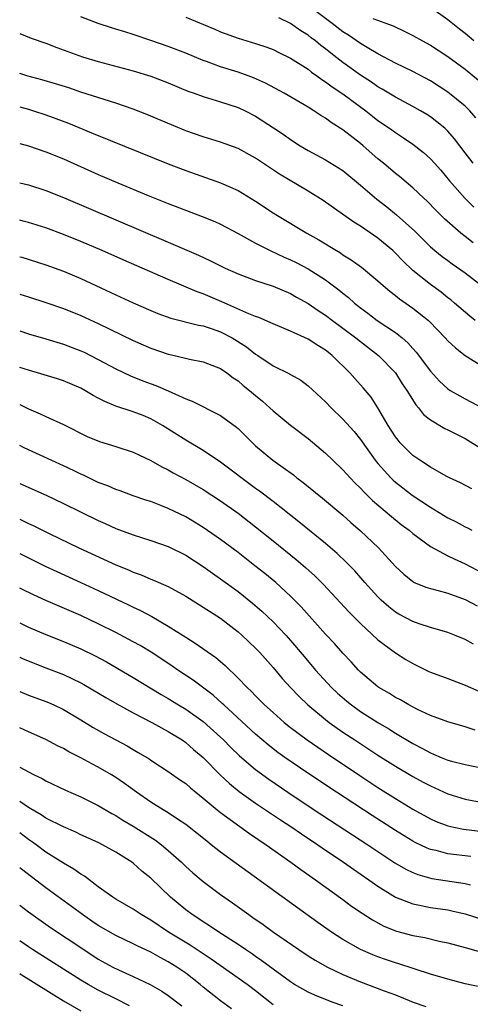
# Model space of a CAD drawing. Units: inches. Extents: x 2514000 to 2515863, y 1524000 to 1527000.
# Drawn here: x 2514000 to 2514052, y 1524717 to 1524829 of the extents above; entities that cross this region are included whole.
import ezdxf

# ---------------------------------------------------------------- set-up
doc = ezdxf.new("R2010")
doc.units = ezdxf.units.IN
doc.header["$MEASUREMENT"] = 0
doc.layers.add('LD25141524_2ft', color=122, linetype='Continuous')

msp = doc.modelspace()

# ---------------------------------------------------------------- linework, layer by layer
at = {"layer": 'LD25141524_2ft'}
for points, elevation in [([(2514052.2, 1524818.2), (2514051.51, 1524819), (2514051, 1524819.52), (2514049, 1524821.13), (2514047, 1524822.42), (2514045, 1524823.48), (2514043, 1524824.45), (2514041, 1524825.51), (2514039.76, 1524826.24), (2514039, 1524826.71), (2514037.65, 1524827.65), (2514037, 1524828.05), (2514035.75, 1524829), (2514033, 1524831.04)], 7530), ([(2514051.99, 1524827), (2514051, 1524827.83), (2514050.33, 1524828.33), (2514049, 1524829.4), (2514047, 1524830.83)], 7526), ([(2514051.88, 1524803.88), (2514051, 1524804.61), (2514050.5, 1524805), (2514048.63, 1524806.63), (2514047.62, 1524807.62), (2514046.65, 1524808.65), (2514046.26, 1524809), (2514045, 1524810.2), (2514043.48, 1524811.48), (2514043, 1524811.84), (2514041.64, 1524813), (2514041, 1524813.52), (2514039.3, 1524815), (2514039, 1524815.25), (2514037, 1524816.81), (2514035.65, 1524817.65), (2514035, 1524818.15), (2514034.47, 1524818.47), (2514033.67, 1524819), (2514033, 1524819.41), (2514030.28, 1524821), (2514028.15, 1524822.15), (2514026.76, 1524822.76), (2514026.13, 1524823), (2514025, 1524823.41), (2514023, 1524824.03), (2514021.37, 1524824.63), (2514021, 1524824.75), (2514019, 1524825.58), (2514017, 1524826.35), (2514015, 1524827.05), (2514013, 1524827.72), (2514012.02, 1524828.02), (2514011, 1524828.36), (2514010.5, 1524828.5), (2514009, 1524829.01), (2514007, 1524829.76)], 7536), ([(2514019, 1524829.72), (2514022.33, 1524828.33), (2514023, 1524828.03), (2514025, 1524827.3), (2514027, 1524826.7), (2514028.27, 1524826.27), (2514029, 1524826), (2514029.66, 1524825.66), (2514031, 1524825.03), (2514033, 1524823.75), (2514033.41, 1524823.41), (2514034.01, 1524823), (2514034.57, 1524822.57), (2514035, 1524822.32), (2514035.75, 1524821.75), (2514037, 1524820.95), (2514039.62, 1524819), (2514040.38, 1524818.38), (2514041, 1524817.9), (2514042.33, 1524817), (2514043, 1524816.51), (2514043.92, 1524815.92), (2514045, 1524815.17), (2514046.21, 1524814.21), (2514047, 1524813.5), (2514047.46, 1524813), (2514048.19, 1524812.19), (2514049.2, 1524811), (2514050.97, 1524808.97), (2514051.97, 1524807.97)], 7534), ([(2514051.9, 1524813), (2514051.51, 1524813.51), (2514051, 1524814.2), (2514049.78, 1524815.78), (2514049, 1524816.66), (2514048.84, 1524816.84), (2514048.65, 1524817), (2514047.75, 1524817.75), (2514047, 1524818.3), (2514046.58, 1524818.58), (2514045.87, 1524819), (2514045, 1524819.5), (2514043, 1524820.55), (2514041.48, 1524821.48), (2514041, 1524821.74), (2514040.26, 1524822.26), (2514039, 1524823.07), (2514037, 1524824.52), (2514035.6, 1524825.6), (2514035, 1524826.1), (2514034.48, 1524826.48), (2514033.86, 1524827), (2514033.36, 1524827.36), (2514033, 1524827.65), (2514032.16, 1524828.16), (2514031, 1524828.99), (2514029.65, 1524829.65)], 7532), ([(2514040.43, 1524829.57), (2514042.73, 1524828.73), (2514044.09, 1524828.09), (2514045, 1524827.63), (2514046.1, 1524827), (2514047, 1524826.51), (2514049, 1524825.22), (2514051, 1524823.76), (2514052.52, 1524822.52)], 7528), ([(2514000, 1524827.84), (2514001.33, 1524827.33), (2514003, 1524826.75), (2514004.26, 1524826.26), (2514007.19, 1524825.19), (2514009, 1524824.65), (2514013, 1524823.57), (2514015, 1524822.96), (2514017, 1524822.2), (2514019.25, 1524821.25), (2514019.98, 1524821), (2514021, 1524820.62), (2514023, 1524820.03), (2514025, 1524819.39), (2514025.8, 1524819), (2514027, 1524818.37), (2514029.05, 1524817.05), (2514030.25, 1524816.25), (2514031, 1524815.71), (2514032.11, 1524815), (2514033, 1524814.46), (2514035, 1524813.38), (2514036.49, 1524812.49), (2514037, 1524812.15), (2514039, 1524810.5), (2514040.88, 1524808.88), (2514042, 1524808), (2514043.11, 1524807.11), (2514045.21, 1524805.21), (2514047, 1524803.45), (2514047.53, 1524803), (2514048.34, 1524802.34), (2514049, 1524801.85), (2514049.49, 1524801.49), (2514051, 1524800.45), (2514053, 1524798.88)], 7538), ([(2514052.11, 1524795), (2514051.5, 1524795.5), (2514049.77, 1524797), (2514049.35, 1524797.35), (2514049, 1524797.6), (2514048.23, 1524798.23), (2514047, 1524799.11), (2514045, 1524800.73), (2514043.84, 1524801.84), (2514043, 1524802.72), (2514042.69, 1524803), (2514041, 1524804.41), (2514039, 1524805.78), (2514038.25, 1524806.25), (2514034.72, 1524808.72), (2514033, 1524809.79), (2514029.75, 1524811.75), (2514027, 1524813.58), (2514025, 1524814.67), (2514023, 1524815.41), (2514021, 1524816.02), (2514019, 1524816.72), (2514017.38, 1524817.38), (2514014.57, 1524818.57), (2514013, 1524819.18), (2514011, 1524819.88), (2514007, 1524821.14), (2514005.61, 1524821.61), (2514004.09, 1524822.09), (2514002.54, 1524822.54), (2514000.8, 1524823), (2514000, 1524823.28)], 7540), ([(2514000, 1524819.45), (2514001, 1524819.17), (2514001.59, 1524819), (2514003, 1524818.54), (2514004.13, 1524818.13), (2514005.58, 1524817.58), (2514008.42, 1524816.42), (2514010.4, 1524815.6), (2514017, 1524812.94), (2514019, 1524812.17), (2514023, 1524810.77), (2514025, 1524809.87), (2514027, 1524808.65), (2514029, 1524807.31), (2514029.49, 1524807), (2514032.85, 1524805), (2514034.23, 1524804.23), (2514036.25, 1524803), (2514036.73, 1524802.73), (2514037, 1524802.53), (2514037.95, 1524801.95), (2514039.1, 1524801.1), (2514041, 1524799.55), (2514041.61, 1524799), (2514042.35, 1524798.35), (2514043, 1524797.87), (2514043.47, 1524797.47), (2514045, 1524796.42), (2514046.77, 1524795), (2514046.89, 1524794.89), (2514048.71, 1524793), (2514049, 1524792.68), (2514049.86, 1524791.86), (2514051, 1524790.99), (2514053, 1524789.73)], 7542), ([(2514000, 1524815.26), (2514001, 1524815), (2514003, 1524814.31), (2514005, 1524813.49), (2514009, 1524811.72), (2514011.25, 1524810.75), (2514014.69, 1524809.31), (2514017, 1524808.39), (2514020.9, 1524806.9), (2514022.32, 1524806.32), (2514023, 1524806.01), (2514025, 1524804.97), (2514027, 1524803.86), (2514028.67, 1524803), (2514030.26, 1524802.26), (2514031, 1524801.95), (2514031.64, 1524801.64), (2514033, 1524800.92), (2514035, 1524799.66), (2514036.52, 1524798.52), (2514037, 1524798.11), (2514037.63, 1524797.63), (2514038.31, 1524797), (2514039, 1524796.46), (2514039.85, 1524795.85), (2514040.93, 1524795), (2514043, 1524793.61), (2514043.77, 1524793), (2514044.44, 1524792.44), (2514045, 1524791.8), (2514045.39, 1524791.39), (2514047, 1524789.22), (2514048.05, 1524788.05), (2514049, 1524787.17), (2514049.27, 1524787), (2514050.37, 1524786.37), (2514051, 1524786.04), (2514053, 1524784.95)], 7544), ([(2514000, 1524810.76), (2514001, 1524810.51), (2514003, 1524809.89), (2514005, 1524809.09), (2514017, 1524803.96), (2514020.46, 1524802.46), (2514021.84, 1524801.84), (2514023.51, 1524801), (2514025, 1524800.33), (2514027, 1524799.58), (2514029, 1524798.94), (2514031, 1524798.08), (2514031.68, 1524797.68), (2514033, 1524796.95), (2514034.15, 1524796.15), (2514035, 1524795.61), (2514035.79, 1524795), (2514037, 1524794.12), (2514038.48, 1524793), (2514039, 1524792.58), (2514041.06, 1524791), (2514043, 1524789), (2514043.77, 1524787.77), (2514044.3, 1524787), (2514045.33, 1524785.33), (2514045.65, 1524785), (2514046.23, 1524784.23), (2514047, 1524783.63), (2514048.65, 1524782.65), (2514049, 1524782.5), (2514049.98, 1524781.99), (2514051, 1524781.51), (2514053, 1524780.24)], 7546), ([(2514051.75, 1524775.75), (2514050.44, 1524776.44), (2514049.19, 1524777), (2514048.8, 1524777.2), (2514047, 1524778.22), (2514045.79, 1524779), (2514045, 1524779.54), (2514043.56, 1524781), (2514043.3, 1524781.3), (2514043, 1524781.7), (2514042.18, 1524783), (2514041, 1524785), (2514040.21, 1524786.21), (2514039.3, 1524787.3), (2514038.35, 1524788.35), (2514037.79, 1524789), (2514035.78, 1524791), (2514035.34, 1524791.34), (2514035, 1524791.62), (2514034.14, 1524792.14), (2514033, 1524792.88), (2514031, 1524793.78), (2514029, 1524794.62), (2514027.35, 1524795.35), (2514027, 1524795.46), (2514026.24, 1524795.76), (2514023.14, 1524797.14), (2514021, 1524798.06), (2514020.3, 1524798.3), (2514017, 1524799.68), (2514011.9, 1524801.9), (2514009.42, 1524803), (2514007, 1524804.03), (2514005, 1524804.86), (2514003, 1524805.61), (2514001, 1524806.22), (2514000.38, 1524806.38), (2514000, 1524806.48)], 7548), ([(2514000, 1524802.3), (2514000.23, 1524802.23), (2514003, 1524801.37), (2514005, 1524800.64), (2514007, 1524799.79), (2514011, 1524797.93), (2514013, 1524797.02), (2514015, 1524796.14), (2514015.81, 1524795.81), (2514017.28, 1524795.28), (2514020.47, 1524794.47), (2514021, 1524794.38), (2514021.93, 1524794.07), (2514023, 1524793.69), (2514024.32, 1524793), (2514025.97, 1524791.97), (2514027, 1524791.14), (2514027.24, 1524791), (2514029, 1524789.83), (2514030.89, 1524788.89), (2514031, 1524788.82), (2514032.16, 1524788.16), (2514033, 1524787.53), (2514035, 1524785.68), (2514035.66, 1524785), (2514037, 1524783.72), (2514038.28, 1524782.28), (2514039, 1524781.38), (2514040.69, 1524779), (2514041, 1524778.62), (2514042.47, 1524777), (2514042.73, 1524776.73), (2514043, 1524776.5), (2514043.84, 1524775.84), (2514044.92, 1524775), (2514047, 1524773.62), (2514049, 1524772.41), (2514049.94, 1524771.94), (2514051, 1524771.38), (2514051.26, 1524771.26), (2514051.74, 1524771)], 7550), ([(2514000, 1524798.03), (2514001, 1524797.69), (2514003, 1524797.07), (2514005, 1524796.38), (2514007, 1524795.56), (2514009, 1524794.65), (2514013, 1524792.71), (2514015, 1524791.84), (2514017, 1524791.16), (2514017.72, 1524791), (2514019.42, 1524790.58), (2514021, 1524790.27), (2514023, 1524789.5), (2514023.71, 1524789), (2514024.44, 1524788.44), (2514025, 1524788.1), (2514025.58, 1524787.58), (2514026.3, 1524787), (2514027, 1524786.4), (2514027.77, 1524785.77), (2514028.64, 1524785), (2514029, 1524784.65), (2514031, 1524783.03), (2514033, 1524781.49), (2514035, 1524779.82), (2514035.85, 1524779), (2514037, 1524777.92), (2514037.82, 1524777), (2514038.39, 1524776.39), (2514039, 1524775.81), (2514039.38, 1524775.38), (2514040.39, 1524774.39), (2514042.55, 1524772.55), (2514043.67, 1524771.67), (2514044.58, 1524771), (2514045, 1524770.63), (2514047, 1524769.14), (2514049, 1524768.08), (2514049.71, 1524767.71), (2514051, 1524767.17), (2514053, 1524766.09)], 7552), ([(2514000, 1524793.81), (2514001, 1524793.47), (2514003, 1524792.89), (2514005, 1524792.29), (2514007, 1524791.53), (2514007.36, 1524791.36), (2514009, 1524790.54), (2514011, 1524789.45), (2514012.67, 1524788.67), (2514014.11, 1524788.11), (2514015.58, 1524787.58), (2514017, 1524786.95), (2514019, 1524786.02), (2514019.75, 1524785.75), (2514023, 1524784.12), (2514024.81, 1524782.81), (2514025, 1524782.64), (2514026.64, 1524781), (2514027, 1524780.67), (2514028.96, 1524779), (2514031.32, 1524777.32), (2514031.71, 1524777), (2514032.46, 1524776.46), (2514034.67, 1524774.67), (2514037, 1524772.71), (2514037.9, 1524771.9), (2514039, 1524770.93), (2514041.06, 1524769), (2514043, 1524766.85), (2514043.95, 1524765.95), (2514045, 1524765.12), (2514045.08, 1524765.07), (2514046.48, 1524764.48), (2514047, 1524764.33), (2514047.89, 1524764.11), (2514049, 1524763.8), (2514051, 1524763.08), (2514052.35, 1524762.35)], 7554), ([(2514051.95, 1524757.95), (2514051, 1524758.49), (2514049.75, 1524759), (2514049, 1524759.28), (2514047, 1524759.87), (2514045.71, 1524760.29), (2514045, 1524760.54), (2514043.4, 1524761.4), (2514043, 1524761.63), (2514042.23, 1524762.23), (2514041.37, 1524763), (2514041, 1524763.36), (2514039.51, 1524765), (2514039.28, 1524765.28), (2514038.34, 1524766.34), (2514037.35, 1524767.35), (2514036.33, 1524768.33), (2514035, 1524769.48), (2514031.96, 1524771.96), (2514029, 1524774.28), (2514027.46, 1524775.46), (2514027, 1524775.78), (2514023, 1524778.77), (2514021, 1524780.11), (2514019, 1524781.32), (2514016.34, 1524783), (2514015, 1524783.75), (2514014.12, 1524784.12), (2514013, 1524784.55), (2514011, 1524785.21), (2514009.73, 1524785.73), (2514009, 1524786.13), (2514008.42, 1524786.42), (2514007.45, 1524787), (2514007, 1524787.24), (2514005, 1524788.1), (2514004.33, 1524788.33), (2514002.8, 1524788.8), (2514001, 1524789.3), (2514000, 1524789.64)], 7556), ([(2514000, 1524785.37), (2514001, 1524784.88), (2514002.33, 1524784.33), (2514003, 1524784), (2514005, 1524783.08), (2514007.74, 1524781.74), (2514009.14, 1524781.14), (2514011, 1524780.58), (2514013, 1524779.94), (2514013.63, 1524779.63), (2514015, 1524778.99), (2514016.25, 1524778.25), (2514017, 1524777.9), (2514017.56, 1524777.56), (2514019, 1524776.79), (2514021, 1524775.64), (2514023, 1524774.36), (2514025, 1524772.94), (2514027, 1524771.4), (2514029, 1524769.8), (2514031.64, 1524767.64), (2514032.72, 1524766.72), (2514033.77, 1524765.77), (2514034.78, 1524764.78), (2514037.66, 1524761.66), (2514039, 1524760.31), (2514041, 1524758.46), (2514043, 1524756.96), (2514044.21, 1524756.21), (2514045, 1524755.74), (2514046.84, 1524754.84), (2514047, 1524754.76), (2514049, 1524754.02), (2514051, 1524753.25), (2514052.56, 1524752.56)], 7558), ([(2514052.13, 1524748.13), (2514051, 1524748.5), (2514049, 1524749.05), (2514047, 1524749.79), (2514045.53, 1524750.47), (2514044.53, 1524751), (2514043.57, 1524751.57), (2514043, 1524751.87), (2514042.32, 1524752.32), (2514041.12, 1524753), (2514041, 1524753.09), (2514039, 1524754.77), (2514038.76, 1524755), (2514037.93, 1524755.93), (2514037, 1524756.92), (2514036.02, 1524758.02), (2514035, 1524759.12), (2514032.23, 1524762.23), (2514031, 1524763.46), (2514029.3, 1524765), (2514028.04, 1524766.04), (2514026.93, 1524766.93), (2514025, 1524768.43), (2514023, 1524769.94), (2514021, 1524771.32), (2514019, 1524772.52), (2514017, 1524773.5), (2514016.17, 1524773.83), (2514015, 1524774.28), (2514014.45, 1524774.45), (2514013, 1524774.95), (2514011.5, 1524775.5), (2514011, 1524775.67), (2514010.07, 1524776.07), (2514009, 1524776.47), (2514007.29, 1524777.29), (2514007, 1524777.41), (2514006.22, 1524777.78), (2514005, 1524778.37), (2514001, 1524780.18), (2514000.45, 1524780.45), (2514000, 1524780.69)], 7560), ([(2514000, 1524776.34), (2514003.02, 1524775), (2514005, 1524774.07), (2514009, 1524772.1), (2514009.77, 1524771.77), (2514011, 1524771.21), (2514013, 1524770.46), (2514015, 1524769.84), (2514017, 1524769.15), (2514019, 1524768.16), (2514021, 1524766.86), (2514022.07, 1524766.07), (2514023, 1524765.43), (2514025, 1524763.97), (2514026.65, 1524762.65), (2514027.73, 1524761.73), (2514029, 1524760.53), (2514030.45, 1524759), (2514031, 1524758.38), (2514032.54, 1524756.54), (2514033.86, 1524755), (2514035.7, 1524753), (2514036.36, 1524752.36), (2514037.44, 1524751.44), (2514037.98, 1524751), (2514039, 1524750.27), (2514041, 1524748.98), (2514042.25, 1524748.25), (2514043, 1524747.77), (2514045, 1524746.57), (2514046.04, 1524746.04), (2514047, 1524745.51), (2514047.37, 1524745.37), (2514048.24, 1524745), (2514049, 1524744.7), (2514049.42, 1524744.58), (2514051, 1524744.18), (2514053, 1524743.75)], 7562), ([(2514000, 1524772.26), (2514000.18, 1524772.18), (2514001, 1524771.77), (2514001.53, 1524771.53), (2514003.37, 1524770.63), (2514006.78, 1524769), (2514011, 1524767.04), (2514012.45, 1524766.45), (2514013, 1524766.19), (2514013.89, 1524765.89), (2514015, 1524765.41), (2514015.3, 1524765.3), (2514017, 1524764.56), (2514019, 1524763.45), (2514021, 1524762.2), (2514021.72, 1524761.72), (2514023, 1524760.92), (2514025, 1524759.37), (2514025.41, 1524759), (2514027, 1524757.49), (2514027.47, 1524757), (2514029, 1524755.29), (2514030.04, 1524754.04), (2514030.98, 1524753), (2514031.97, 1524751.97), (2514032.98, 1524751), (2514035, 1524749.32), (2514035.42, 1524749), (2514037, 1524747.9), (2514038.34, 1524747), (2514041, 1524745.25), (2514043, 1524743.98), (2514045, 1524742.8), (2514046.18, 1524742.18), (2514047, 1524741.73), (2514047.51, 1524741.51), (2514049, 1524740.83), (2514051, 1524740.22), (2514053, 1524739.82)], 7564), ([(2514000, 1524768.32), (2514002.9, 1524766.9), (2514004.26, 1524766.26), (2514007, 1524765.03), (2514009, 1524764.11), (2514012.46, 1524762.46), (2514013, 1524762.19), (2514013.82, 1524761.82), (2514015.12, 1524761.12), (2514017, 1524760.03), (2514019, 1524758.74), (2514020.08, 1524758.08), (2514022.44, 1524756.44), (2514023.52, 1524755.52), (2514025, 1524754.08), (2514026.03, 1524753), (2514026.53, 1524752.53), (2514027, 1524752.04), (2514028.03, 1524751), (2514029, 1524750.13), (2514030.28, 1524749), (2514031, 1524748.43), (2514032.9, 1524747), (2514035.34, 1524745.34), (2514038.93, 1524742.93), (2514041, 1524741.57), (2514043, 1524740.29), (2514045, 1524739.08), (2514047, 1524737.97), (2514047.67, 1524737.67), (2514049, 1524737.15), (2514049.69, 1524737), (2514050.78, 1524736.78), (2514053, 1524736.51)], 7566), ([(2514051.65, 1524733.65), (2514049, 1524733.97), (2514047.67, 1524734.33), (2514047, 1524734.47), (2514046.62, 1524734.62), (2514045.27, 1524735.27), (2514045, 1524735.42), (2514043, 1524736.63), (2514040.34, 1524738.34), (2514036.27, 1524741), (2514033.11, 1524743.11), (2514030.36, 1524745), (2514029.56, 1524745.56), (2514028.43, 1524746.43), (2514027, 1524747.64), (2514023.36, 1524751), (2514023.18, 1524751.18), (2514022.13, 1524752.13), (2514019.84, 1524753.84), (2514018.1, 1524755), (2514017.45, 1524755.45), (2514016.25, 1524756.25), (2514015.03, 1524757.03), (2514013.79, 1524757.79), (2514013, 1524758.23), (2514011, 1524759.31), (2514009, 1524760.3), (2514007, 1524761.23), (2514003, 1524762.94), (2514001.59, 1524763.59), (2514000.24, 1524764.24), (2514000, 1524764.37)], 7568), ([(2514000, 1524760.41), (2514001, 1524759.92), (2514003, 1524759.06), (2514005, 1524758.28), (2514007, 1524757.42), (2514008.63, 1524756.63), (2514009.93, 1524755.93), (2514013, 1524754.13), (2514016.19, 1524752.19), (2514017, 1524751.73), (2514018.19, 1524751), (2514019, 1524750.52), (2514021, 1524749.12), (2514023, 1524747.31), (2514023.32, 1524747), (2514024.15, 1524746.15), (2514025.17, 1524745.17), (2514027, 1524743.6), (2514028.5, 1524742.5), (2514030.7, 1524741), (2514033.72, 1524739), (2514039.83, 1524735), (2514040.53, 1524734.53), (2514042.95, 1524732.95), (2514044.21, 1524732.21), (2514045, 1524731.82), (2514045.58, 1524731.58), (2514047.15, 1524731.15), (2514051, 1524730.58), (2514051.58, 1524730.42)], 7570), ([(2514000, 1524756.47), (2514000.32, 1524756.32), (2514001.73, 1524755.73), (2514003, 1524755.26), (2514005, 1524754.49), (2514007, 1524753.52), (2514007.34, 1524753.34), (2514009.84, 1524751.84), (2514011.11, 1524751.11), (2514013, 1524750.09), (2514015.12, 1524749), (2514017, 1524747.97), (2514018.59, 1524747), (2514019, 1524746.71), (2514019.91, 1524745.91), (2514021, 1524744.98), (2514022.97, 1524742.97), (2514024, 1524742), (2514025.11, 1524741.11), (2514027, 1524739.75), (2514029.84, 1524737.84), (2514031.13, 1524737), (2514032.24, 1524736.24), (2514034.12, 1524735), (2514034.63, 1524734.63), (2514037.06, 1524733), (2514038.19, 1524732.19), (2514039.95, 1524731), (2514041, 1524730.26), (2514043, 1524729.02), (2514045, 1524728.22), (2514045.95, 1524728.05), (2514047, 1524727.83), (2514049, 1524727.54), (2514049.45, 1524727.45), (2514051, 1524727.1), (2514053, 1524726.45)], 7572), ([(2514000, 1524752.55), (2514001, 1524752.13), (2514003, 1524751.39), (2514003.28, 1524751.28), (2514003.92, 1524751), (2514005, 1524750.49), (2514007, 1524749.3), (2514008.42, 1524748.42), (2514009.7, 1524747.7), (2514012.31, 1524746.31), (2514013, 1524745.89), (2514013.57, 1524745.57), (2514014.82, 1524744.82), (2514015, 1524744.68), (2514017, 1524743.39), (2514018.4, 1524742.4), (2514019, 1524742), (2514019.53, 1524741.53), (2514021, 1524740.35), (2514022.59, 1524739), (2514023, 1524738.68), (2514026.29, 1524736.29), (2514028.19, 1524735), (2514031.04, 1524733), (2514032.17, 1524732.17), (2514033.84, 1524731), (2514037, 1524728.73), (2514037.99, 1524727.99), (2514039.18, 1524727.18), (2514040.39, 1524726.39), (2514041.69, 1524725.69), (2514043.11, 1524725.11), (2514045, 1524724.63), (2514046.38, 1524724.38), (2514048.02, 1524723.98), (2514049, 1524723.77), (2514051, 1524723.24), (2514052.74, 1524722.74)], 7574), ([(2514053, 1524718.65), (2514051, 1524719.09), (2514049, 1524719.6), (2514047, 1524720.19), (2514043.39, 1524721.39), (2514043, 1524721.49), (2514041.87, 1524721.87), (2514041, 1524722.17), (2514040.41, 1524722.41), (2514039.02, 1524723.02), (2514037, 1524724.17), (2514035.7, 1524725), (2514034.11, 1524726.11), (2514031.78, 1524727.78), (2514023, 1524734.16), (2514021.93, 1524735), (2514021.4, 1524735.4), (2514020.3, 1524736.3), (2514019, 1524737.33), (2514018.07, 1524737.93), (2514017, 1524738.65), (2514016.41, 1524739), (2514015, 1524739.88), (2514013.35, 1524741), (2514012, 1524742), (2514011, 1524742.69), (2514010.5, 1524743), (2514009, 1524743.88), (2514008.25, 1524744.25), (2514007, 1524744.93), (2514005.63, 1524745.63), (2514005, 1524746), (2514004.33, 1524746.33), (2514003, 1524747.03), (2514001, 1524747.91), (2514000, 1524748.39)], 7576), ([(2514000, 1524743.89), (2514001, 1524743.33), (2514001.66, 1524743), (2514002.58, 1524742.58), (2514003, 1524742.32), (2514005.23, 1524741.23), (2514007, 1524740.48), (2514009, 1524739.5), (2514010.56, 1524738.56), (2514011, 1524738.33), (2514011.81, 1524737.81), (2514013, 1524737.11), (2514015.53, 1524735.53), (2514016.24, 1524735), (2514017, 1524734.36), (2514018.5, 1524733), (2514019, 1524732.52), (2514019.8, 1524731.8), (2514021, 1524730.78), (2514023, 1524729.29), (2514024.35, 1524728.35), (2514026.24, 1524727), (2514026.69, 1524726.69), (2514027.87, 1524725.87), (2514029.06, 1524725), (2514031.95, 1524723), (2514033, 1524722.3), (2514033.8, 1524721.8), (2514035.23, 1524721), (2514037, 1524720.17), (2514039, 1524719.31), (2514041.73, 1524718.27), (2514043, 1524717.81), (2514045.02, 1524717), (2514046.48, 1524716.48)], 7578), ([(2514037, 1524716.56), (2514035.77, 1524717), (2514033.77, 1524717.77), (2514033, 1524718.13), (2514031.47, 1524719), (2514031, 1524719.3), (2514029, 1524720.77), (2514027.73, 1524721.73), (2514027, 1524722.21), (2514026.54, 1524722.54), (2514025.83, 1524723), (2514025, 1524723.57), (2514022.79, 1524725), (2514021.73, 1524725.73), (2514021, 1524726.17), (2514020.51, 1524726.51), (2514019.73, 1524727), (2514019, 1524727.56), (2514017.26, 1524729), (2514015, 1524731.16), (2514013.99, 1524731.99), (2514013, 1524732.89), (2514012.85, 1524733), (2514011, 1524734.15), (2514009.48, 1524735), (2514009, 1524735.24), (2514007, 1524736.15), (2514006.43, 1524736.43), (2514005, 1524737.04), (2514003, 1524738.06), (2514002.44, 1524738.44), (2514001, 1524739.27), (2514000, 1524739.95)], 7580), ([(2514029, 1524716.68), (2514027, 1524718.28), (2514026.05, 1524719), (2514025, 1524719.75), (2514021.91, 1524721.91), (2514019.5, 1524723.5), (2514017.02, 1524725), (2514015, 1524726.36), (2514013.91, 1524727), (2514013, 1524727.62), (2514011, 1524728.78), (2514010.65, 1524729), (2514009, 1524730.18), (2514007.4, 1524731.4), (2514007, 1524731.62), (2514006.21, 1524732.21), (2514005, 1524732.89), (2514003, 1524734.16), (2514001.87, 1524735), (2514001.36, 1524735.36), (2514001, 1524735.6), (2514000, 1524736.35)], 7582), ([(2514024.24, 1524716.24), (2514023, 1524717.12), (2514021, 1524718.7), (2514020.64, 1524719), (2514019, 1524720.29), (2514017.97, 1524721), (2514017, 1524721.61), (2514016.08, 1524722.08), (2514015, 1524722.7), (2514013.44, 1524723.44), (2514013, 1524723.68), (2514011, 1524724.63), (2514009, 1524725.76), (2514008.26, 1524726.26), (2514007.18, 1524727), (2514005.94, 1524727.94), (2514003, 1524730.08), (2514001.34, 1524731.34), (2514000.2, 1524732.2), (2514000, 1524732.37)], 7584), ([(2514000, 1524728.09), (2514001, 1524727.34), (2514003.54, 1524725.54), (2514007.34, 1524723), (2514009, 1524721.92), (2514010.67, 1524721), (2514011.32, 1524720.68), (2514013, 1524719.93), (2514014.94, 1524719), (2514016.25, 1524718.25), (2514017, 1524717.76), (2514018.56, 1524716.56)], 7586), ([(2514012.56, 1524716.56), (2514011, 1524717.37), (2514009, 1524718.36), (2514007.82, 1524719), (2514007, 1524719.49), (2514001.46, 1524723), (2514001, 1524723.31), (2514000, 1524724.02)], 7588), ([(2514000, 1524720.27), (2514000.16, 1524720.16), (2514005, 1524717.14), (2514007, 1524716.01)], 7590)]:
    msp.add_lwpolyline(points, dxfattribs=dict(at, elevation=elevation))

doc.saveas('drawing.dxf')
